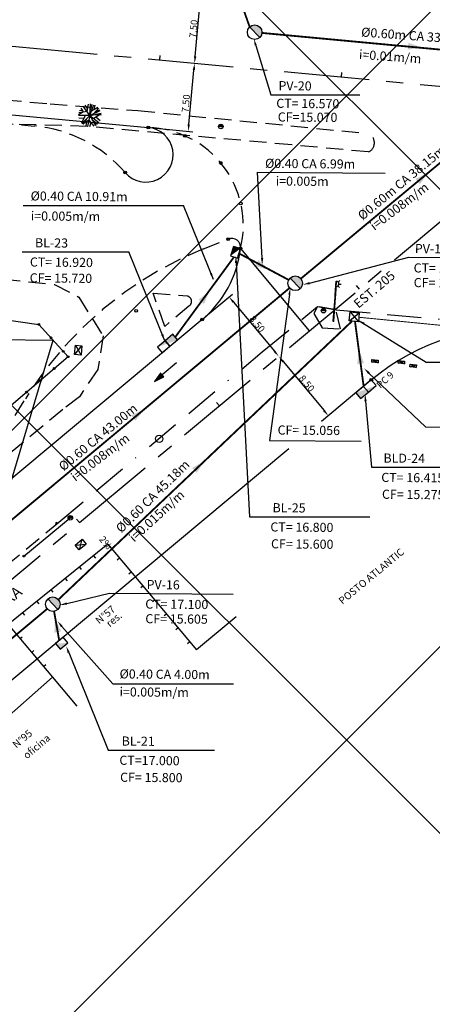
# Model space of a CAD drawing. Extents: x 186379 to 186800, y 1678772 to 1679069.
# Drawn here: x 186608 to 186653, y 1678889 to 1678997 of the extents above; entities that cross this region are included whole.
import ezdxf

# ---------------------------------------------------------------- set-up
doc = ezdxf.new("R2010")
doc.units = 0
doc.header["$LTSCALE"] = 7.5
doc.header["$MEASUREMENT"] = 0
for name, pattern in [('BORDER', [1.75, 0.5, -0.25, 0.5, -0.25, 0, -0.25]), ('CENTER', [2, 1.25, -0.25, 0.25, -0.25]), ('HIDDEN', [0.375, 0.25, -0.125])]:
    doc.linetypes.add(name, pattern=pattern)
doc.layers.get('0').update_dxf_attribs({"color": 9, "linetype": 'CONTINUOUS'})
for name, color, linetype in [('ALP', 9, 'CONTINUOUS'), ('ARV', 9, 'CONTINUOUS'), ('BL', 3, 'CONTINUOUS'), ('BLOCOS', 9, 'CONTINUOUS'), ('E-BORDO', 2, 'CONTINUOUS'), ('E-TX2', 1, 'CONTINUOUS'), ('EIXO-PR', 2, 'CENTER'), ('LINHAS', 9, 'CONTINUOUS'), ('MALHA', 9, 'CONTINUOUS'), ('MF', 9, 'HIDDEN'), ('PENA2TX', 2, 'CONTINUOUS'), ('PENA3TX', 3, 'CONTINUOUS'), ('PV', 2, 'CONTINUOUS'), ('TUBO', 3, 'CONTINUOUS')]:
    doc.layers.add(name, color=color, linetype=linetype)
doc.styles.add('ROMANS', font='ROMANS.shx', dxfattribs={"height": 0.8})
doc.styles.add('SIMP', font='simplex', dxfattribs={"bigfont": 'simp'})

# ---------------------------------------------------------------- blocks, each defined once
blk = doc.blocks.new('*X5')
at = {"color": 0}
for p, q in [((181202.97, 681660.35), (181203.19, 681660.58)), ((181203.03, 681660.33), (181203.27, 681660.57)), ((181203.12, 681660.33), (181203.34, 681660.55)), ((181203.2, 681660.33), (181203.39, 681660.51)), ((181203.29, 681660.33), (181203.43, 681660.46)), ((181203.38, 681660.33), (181203.45, 681660.4))]:
    blk.add_line(p, q, dxfattribs=at)
blk = doc.blocks.new('PC')
for q in [(-0.25, 0), (0.25, 0)]:
    blk.add_line((0, 0), q)
at = {"layer": 'LINHAS'}
blk.add_circle((0, 0), 0.25, dxfattribs=at)
blk.add_blockref('*X5', (-181203.22, -681660.33), dxfattribs=at)
blk = doc.blocks.new('A1')
at = {"layer": 'ARV'}
for p, q in [((-0.36, 0.4), (-0.29, 1.22)), ((0, 0), (-0.06, 1.25)), ((-0.03, 0.54), (0.14, 1.24)), ((0, 0), (0.31, 1.21)), ((0.4, 0.7), (0.46, 1.16)), ((-0.75, 0.3), (-1.25, -0.07)), ((-0.36, 0.4), (-1.24, 0.17)), ((0, 0), (-1.24, -0.13)), ((-0.87, 0.45), (-1.19, 0.39)), ((-0.75, 0.3), (-1.05, 0.68)), ((0, 0), (-0.83, 0.93)), ((0, 0), (-0.79, -0.97)), ((-0.33, 0.71), (-0.64, 1.07)), ((0, 0), (-0.16, -1.24)), ((0, 0), (1.08, 0.63)), ((0, 0), (1.2, 0.35)), ((0, 0), (0.7, -1.03)), ((0, 0), (1.06, -0.67)), ((0.13, 0.5), (0.78, 0.97)), ((0.43, 0.25), (0.89, 0.88)), ((0.45, -0.28), (1.21, 0.33)), ((0.55, 0.16), (1.24, 0.18)), ((0.61, 0.5), (1.02, 0.73)), ((-0.64, -0.4), (-1.18, -0.43)), ((-0.53, -0.06), (-0.82, -0.94)), ((-0.34, -0.42), (-0.68, -1.05)), ((-0.07, -0.54), (-0.68, -1.05)), ((-0.32, -0.74), (-0.34, -1.2)), ((-0.07, -0.54), (0.54, -1.13)), ((0.17, -0.78), (0.07, -1.25)), ((0.31, -0.46), (0.92, -0.84)), ((0.54, -0.6), (0.74, -1.01)), ((0.68, -0.1), (1.17, -0.44))]:
    blk.add_line(p, q, dxfattribs=at)
blk = doc.blocks.new('CX1')
at = {"layer": 'LINHAS'}
for p, q in [((-0.51, 0.51), (0.49, -0.49)), ((-0.51, -0.49), (-0.51, 0.51)), ((-0.51, 0.51), (0.49, 0.51)), ((-0.48, -0.49), (0.49, 0.51)), ((0.49, 0.51), (0.49, -0.49)), ((0.49, -0.49), (-0.51, -0.49))]:
    blk.add_line(p, q, dxfattribs=at)
blk = doc.blocks.new('*X10')
at = {"color": 0}
for p, q in [((178.29, 230.26), (178.23, 231.13)), ((178.46, 229.72), (178.37, 230.96)), ((178.58, 229.78), (178.51, 230.78)), ((178.7, 229.83), (178.64, 230.61)), ((178.82, 229.89), (178.78, 230.44)), ((178.94, 229.95), (178.92, 230.26)), ((179.06, 230), (179.06, 230.09))]:
    blk.add_line(p, q, dxfattribs=at)
blk = doc.blocks.new('SETA')
at = {"layer": 'LINHAS'}
for p, q in [((0, 0), (2.93, 0)), ((4.5, 0), (2.93, 0.39)), ((2.93, 0.39), (2.93, 0)), ((2.93, 0), (2.93, -0.39)), ((2.93, -0.39), (4.5, 0))]:
    blk.add_line(p, q, dxfattribs=at)
at = {"layer": 'LINHAS', "rotation": 245.465419662567}
blk.add_blockref('*X10', (-131.95, 258.06), dxfattribs=at)
blk = doc.blocks.new('BL')
at = {"layer": 'BL'}
blk.add_lwpolyline([(-0.55, 0.8), (-0.55, 0), (0.55, 0), (0.55, 0.8)], close=True, dxfattribs=at)
at = {"layer": 'BL', "color": 253}
blk.add_solid([(-0.55, 0.8), (0.55, 0), (0.55, 0.8)], dxfattribs=at)
blk = doc.blocks.new('27C')
at = {"layer": 'E-TX2'}
blk.add_line((0, 0), (0, 0.5), dxfattribs=at)
blk = doc.blocks.new('16A')
at = {"layer": 'EIXO-PR', "color": 2, "linetype": 'CONTINUOUS'}
blk.add_line((0, 0), (0, 0.5), dxfattribs=at)
blk = doc.blocks.new('PV')
at = {"layer": 'PV'}
blk.add_hatch(color=253, dxfattribs=at).paths.add_polyline_path([(-0.55, 0.58), (0.55, -0.58, 0.206611), (0.8, 0, 0.657535)])
blk.add_line((-0.55, 0.58), (0.55, -0.58), dxfattribs=at)
at = {"layer": 'PV', "color": 3}
blk.add_circle((0, 0), 0.8, dxfattribs=at)
blk = doc.blocks.new('BLD')
at = {"layer": 'BL', "elevation": 0}
for points in [[(-1.1, 0.8), (-1.1, 0), (0, 0), (0, 0.8)], [(0, 0.8), (0, 0), (1.1, 0), (1.1, 0.8)]]:
    blk.add_lwpolyline(points, close=True, dxfattribs=at)
at = {"layer": 'BL', "color": 253}
blk.add_solid([(-1.1, 0.8, 0), (1.1, 0, 0), (1.1, 0.8, 0)], dxfattribs=at)
blk = doc.blocks.new('SET')
at = {"layer": 'PV', "color": 1}
blk.add_solid([(-1.61, 0.36), (0, 0), (-1.61, -0.38)], dxfattribs=at)

msp = doc.modelspace()

# ---------------------------------------------------------------- linework, layer by layer
at = {"layer": 'ALP'}
for p, q in [((186597.61, 1678965.58, 17.34), (186609.73, 1678963.86, 17.23)), ((186609.73, 1678963.86, 17.23), (186612.96, 1678960.31, 17.21)), ((186612.96, 1678960.31, 17.21), (186603.47, 1678952.21, 17.39)), ((186617.31, 1678939.72, 17.17), (186606.39, 1678930.91, 17.28)), ((186617.31, 1678939.72, 17.17), (186617.06, 1678939.52, 17.17)), ((186617.31, 1678939.72, 17.17), (186627.04, 1678928.15, 17.17)), ((186617.31, 1678939.72, 17.17), (186617.51, 1678939.47, 17.17)), ((186615.75, 1678938.46, 17.17), (186615.95, 1678938.21, 17.17)), ((186618.59, 1678938.19, 17.17), (186618.35, 1678937.99, 17.17)), ((186614.19, 1678937.21, 17.17), (186614.4, 1678936.96, 17.17)), ((186619.88, 1678936.66, 17.17), (186619.63, 1678936.46, 17.17)), ((186612.64, 1678935.95, 17.17), (186612.84, 1678935.7, 17.17)), ((186611.08, 1678934.7, 17.17), (186611.28, 1678934.45, 17.17)), ((186621.17, 1678935.13, 17.17), (186620.92, 1678934.93, 17.17)), ((186609.52, 1678933.44, 17.17), (186609.73, 1678933.19, 17.17)), ((186622.46, 1678933.6, 17.17), (186622.21, 1678933.4, 17.17)), ((186607.97, 1678932.18, 17.17), (186608.17, 1678931.93, 17.17)), ((186623.74, 1678932.07, 17.17), (186623.49, 1678931.87, 17.17)), ((186631.41, 1678931.77, 17.44), (186627.04, 1678928.15, 17.44)), ((186631.41, 1678931.77, 17.44), (186631.41, 1678931.77, 17.44)), ((186606.39, 1678930.91, 17.28), (186611.24, 1678925.14, 17.28)), ((186625.03, 1678930.54, 17.17), (186624.78, 1678930.33, 17.17)), ((186607.68, 1678929.38, 17.28), (186607.92, 1678929.58, 17.28)), ((186608.96, 1678927.85, 17.28), (186609.21, 1678928.05, 17.28)), ((186626.32, 1678929, 17.17), (186626.07, 1678928.8, 17.17)), ((186610.25, 1678926.32, 17.28), (186610.5, 1678926.52, 17.28)), ((186611.24, 1678925.14, 17.28), (186601.51, 1678916.52, 17.39)), ((186611.24, 1678925.14, 17.28), (186613.93, 1678921.95, 17.28))]:
    msp.add_line(p, q, dxfattribs=at)
for centre in [(186609.73, 1678963.86, 17.23), (186611.08, 1678962.38, 17.23), (186612.43, 1678960.9, 17.23), (186612.96, 1678960.31, 17.21), (186611.44, 1678959.01, 17.21), (186609.92, 1678957.71, 17.21), (186608.4, 1678956.42, 17.21)]:
    msp.add_circle(centre, 0.1, dxfattribs=at)
at = {"layer": 'BL', "elevation": 0}
msp.add_lwpolyline([(186630.78, 1678971.38), (186631.54, 1678971.13), (186631.88, 1678972.18), (186631.12, 1678972.42)], close=True, dxfattribs=at)
at = {"layer": 'BL', "color": 253}
msp.add_solid([(186630.78, 1678971.38, 0), (186631.88, 1678972.18, 0), (186631.12, 1678972.42, 0)], dxfattribs=at)
at = {"layer": 'BLOCOS'}
for p, q in [((186642.57, 1678968.08, 16.69), (186642.73, 1678967.91, 16.69)), ((186642.6, 1678968.5, 16.69), (186642.77, 1678968.66, 16.69)), ((186642.67, 1678968.28, 16.69), (186642.91, 1678968.27, 16.69)), ((186642.1, 1678964.16, 16.69), (186642.03, 1678964.16, 16.69)), ((186608.11, 1678938.43, 17.14), (186613.2, 1678942.62, 17.11))]:
    msp.add_line(p, q, dxfattribs=at)
at = {"layer": 'BLOCOS', "elevation": 16.69}
for points in [[(186642.06, 1678964.22), (186642.25, 1678966.81), (186642.27, 1678967.11), (186642.38, 1678968.61)], [(186642.39, 1678968.6), (186642.29, 1678967.11), (186642.26, 1678966.81), (186642.07, 1678964.22)]]:
    msp.add_lwpolyline(points, dxfattribs=at)
at = {"layer": 'BLOCOS'}
for centre, radius in [((186642.06, 1678964.19, 16.69), 0.03), ((186622.95, 1678951.29, 17.01), 0.4), ((186608.11, 1678938.43, 17.14), 0.1)]:
    msp.add_circle(centre, radius, dxfattribs=at)
msp.add_arc((186642.37, 1678968.31, 16.69), 0.3, 265.82, 85.82, dxfattribs=at)
at = {"layer": 'E-BORDO'}
for p, q in [((186504.34, 1678996.46), (186621.76, 1678985.47)), ((186627.66, 1678964.4), (186562.71, 1678910.18)), ((186646.23, 1678957.76), (186640.78, 1678953.2)), ((186637.19, 1678950.21), (186578.13, 1678900.91))]:
    msp.add_line(p, q, dxfattribs=at)
at = {"layer": 'E-BORDO', "linetype": 'HIDDEN'}
for p, q in [((186504.25, 1678995.46), (186609.27, 1678985.63)), ((186627.83, 1678972.14), (186630.52, 1678973.22)), ((186601.23, 1678944.29), (186608.27, 1678955.68))]:
    msp.add_line(p, q, dxfattribs=at)
for centre, radius, start, end in [((186607.88, 1678970.7), 15, 40.89, 84.6517), ((186643.14, 1678934.11), 41, 111.9248, 148.2603)]:
    msp.add_arc(centre, radius, start, end, dxfattribs=at)
at = {"layer": 'E-BORDO'}
for centre, radius, start, end in [((186621.48, 1678982.48), 3, 220.89, 84.6517), ((186630.89, 1678972.3), 1, 353.1363, 111.9248), ((186619.97, 1678973.61), 12, 309.8521, 353.1363), ((186662.23, 1678938.54), 25, 84.6973, 129.8521)]:
    msp.add_arc(centre, radius, start, end, dxfattribs=at)
at = {"layer": 'E-TX2'}
for p, q in [((186626.9, 1678993.27), (186627.46, 1678999.25)), ((186626.2, 1678985.81), (186626.76, 1678991.78)), ((186622.26, 1678985.42), (186626.63, 1678985.01)), ((186631.88, 1678972.18), (186639.42, 1678963.14)), ((186628.04, 1678964.72), (186631.01, 1678967.19)), ((186631.11, 1678966.3), (186635.59, 1678960.92)), ((186640.4, 1678963.96), (186640.38, 1678963.94)), ((186636.55, 1678959.77), (186641.04, 1678954.4)), ((186645.85, 1678957.44), (186645.82, 1678957.42))]:
    msp.add_line(p, q, dxfattribs=at)
for centre in [(186621.76, 1678985.47), (186625.77, 1678984.56), (186629.72, 1678981.57), (186619.22, 1678980.52), (186631.91, 1678977.13), (186630.52, 1678973.22), (186631.88, 1678972.18), (186620.42, 1678965.35), (186627.66, 1678964.4), (186646.23, 1678957.76)]:
    msp.add_circle(centre, 0.15, dxfattribs=at)
at = {"layer": 'E-TX2', "linetype": 'HIDDEN'}
msp.add_arc((186621.43, 1678974.72), 10.75, 346.3201, 88.2381, dxfattribs=at)
at = {"layer": 'E-TX2'}
for points in [[(186626.78, 1678993.28), (186627.03, 1678993.26), (186626.83, 1678992.53)], [(186626.64, 1678991.79), (186626.89, 1678991.77), (186626.83, 1678992.53)], [(186626.08, 1678985.82), (186626.33, 1678985.79), (186626.13, 1678985.06)], [(186631.2, 1678966.38), (186631.01, 1678966.22), (186630.62, 1678966.87)], [(186635.69, 1678961), (186635.5, 1678960.84), (186636.07, 1678960.35)], [(186636.65, 1678959.85), (186636.46, 1678959.69), (186636.07, 1678960.35)], [(186641.13, 1678954.48), (186640.94, 1678954.32), (186641.52, 1678953.82)]]:
    msp.add_solid(points, dxfattribs=at)
at = {"layer": 'EIXO-PR'}
for p in [(186502.26, 1679004.19), (186568.15, 1678903.66)]:
    msp.add_line(p, (186669.8, 1678988.5), dxfattribs=at)
at = {"layer": 'EIXO-PR', "color": 2, "linetype": 'CONTINUOUS'}
for p, q in [((186644.92, 1678967.74), (186644.6, 1678968.12)), ((186629.57, 1678954.92), (186629.25, 1678955.3)), ((186629.57, 1678954.92), (186629.25, 1678955.3))]:
    msp.add_line(p, q, dxfattribs=at)
at = {"layer": 'MALHA'}
for p, q in [((186498.22, 1679063.5), (186657.55, 1678904.18)), ((186718.04, 1679063.5), (186502.06, 1678847.53)), ((186788.75, 1679063.5), (186537.42, 1678812.17)), ((186568.94, 1679063.5), (186704.76, 1678927.67))]:
    msp.add_line(p, q, dxfattribs=at)
at = {"layer": 'MF'}
for p, q in [((186577.96, 1678991.06, 17.46), (186610.97, 1678988.06, 17.06)), ((186610.97, 1678988.06, 17.06), (186620.61, 1678987.32, 17.03)), ((186620.61, 1678987.32, 17.03), (186645.77, 1678984.82, 16.59)), ((186615.08, 1678985.59, 17.05), (186606.42, 1678985.85, 17.19)), ((186645.93, 1678982.79, 16.63), (186615.08, 1678985.59, 17.05)), ((186600.23, 1678969.36, 17.02), (186611.46, 1678968.25, 16.87)), ((186611.46, 1678968.25, 16.87), (186614.14, 1678966.84, 16.83)), ((186622.28, 1678967.27, 16.78), (186626.01, 1678966.98, 16.72)), ((186623.56, 1678963.64, 16.87), (186622.28, 1678967.27, 16.78)), ((186614.14, 1678966.84, 16.83), (186616.8, 1678962.59, 16.92)), ((186626.22, 1678965.87, 16.73), (186623.56, 1678963.64, 16.87)), ((186640.34, 1678965.81, 16.5), (186639.92, 1678965.04, 16.55)), ((186640.34, 1678965.81, 16.5), (186642.36, 1678965.46, 16.47)), ((186642.36, 1678965.46, 16.47), (186640.34, 1678965.81, 16.5)), ((186639.92, 1678965.04, 16.55), (186640.82, 1678963.48, 16.79)), ((186642.85, 1678963.38, 16.72), (186642.36, 1678965.46, 16.47)), ((186616.8, 1678962.59, 16.92), (186616.22, 1678958.92, 17.04)), ((186640.82, 1678963.48, 16.79), (186642.85, 1678963.38, 16.72)), ((186616.22, 1678958.92, 17.04), (186614.2, 1678955.91, 17.05)), ((186614.2, 1678955.91, 17.05), (186612.37, 1678954.52, 17.07)), ((186612.37, 1678954.52, 17.07), (186581.71, 1678928.91, 17.45)), ((186606.17, 1678937.38, 17.12), (186611.73, 1678941.98, 17.17))]:
    msp.add_line(p, q, dxfattribs=at)
at = {"layer": 'MF', "linetype": 'BORDER'}
for p, q in [((186634.26, 1678960.83, 16.84), (186640.34, 1678965.81, 16.5)), ((186642.36, 1678965.46, 16.47), (186667.64, 1678963.2, 16.06)), ((186611.73, 1678941.98, 17.17), (186634.26, 1678960.83, 16.84))]:
    msp.add_line(p, q, dxfattribs=at)
at = {"layer": 'MF'}
for centre, radius, start, end in [((186645.48, 1678983.78, 16.59), 1.09, 294.8705, 74.2932), ((186625.89, 1678966.38, 16.72), 0.613, 302.7644, 78.624)]:
    msp.add_arc(centre, radius, start, end, dxfattribs=at)
at = {"layer": 'PV', "color": 1}
for p, q in [((186633.55, 1678994.47), (186635.19, 1678989.07)), ((186635.19, 1678989.07), (186644.98, 1678989.07)), ((186634.24, 1678971.13), (186633.75, 1678980.57)), ((186633.75, 1678980.57), (186647.74, 1678980.47)), ((186608.03, 1678976.89), (186625.63, 1678976.89)), ((186628.91, 1678968.77), (186625.63, 1678976.89)), ((186607.93, 1678971.82), (186619.62, 1678971.82)), ((186623.57, 1678962.05), (186619.62, 1678971.82)), ((186639.46, 1678968.39), (186650.33, 1678971.25)), ((186650.33, 1678971.25), (186660.44, 1678971.16)), ((186631.39, 1678970.61), (186632.85, 1678942.75)), ((186637.24, 1678967.13), (186635.05, 1678951.13)), ((186644.8, 1678964.31), (186652.26, 1678959.72)), ((186596.2, 1678962.27), (186611.3, 1678962.14)), ((186605.26, 1678941.81), (186611.3, 1678962.14)), ((186652.26, 1678959.72), (186664.25, 1678959.72)), ((186645.97, 1678958.51), (186652.19, 1678952.61)), ((186645.6, 1678955.43), (186646.26, 1678948.19)), ((186652.19, 1678952.61), (186670.47, 1678952.48)), ((186635.05, 1678951.13), (186645.11, 1678951.04)), ((186646.26, 1678948.19), (186658.25, 1678948.19)), ((186632.85, 1678942.75), (186646.08, 1678942.75)), ((186612.8, 1678933.22), (186617.5, 1678934.36)), ((186617.5, 1678934.36), (186631.06, 1678934.24)), ((186612.27, 1678930.71), (186617.85, 1678924.4)), ((186613.02, 1678927.83), (186617.34, 1678917.13)), ((186617.85, 1678924.4), (186631.12, 1678924.4)), ((186617.34, 1678917.13), (186629.01, 1678917.13))]:
    msp.add_line(p, q, dxfattribs=at)
for points in [[(186633.43, 1678994.44), (186633.35, 1678995.2), (186633.67, 1678994.51)], [(186631.26, 1678970.61), (186631.37, 1678971.36), (186631.51, 1678970.61)], [(186634.37, 1678971.14), (186634.26, 1678970.38), (186634.12, 1678971.13)], [(186628.74, 1678969.51), (186628.91, 1678968.77), (186628.51, 1678969.42)], [(186639.49, 1678968.27), (186638.73, 1678968.22), (186639.43, 1678968.51)], [(186637.11, 1678967.15), (186637.36, 1678967.87), (186637.36, 1678967.11)], [(186645.38, 1678963.82), (186644.8, 1678964.31), (186645.51, 1678964.04)], [(186623.4, 1678962.8), (186623.57, 1678962.05), (186623.16, 1678962.7)], [(186645.88, 1678958.42), (186645.44, 1678959.04), (186646.06, 1678958.6)], [(186645.47, 1678955.42), (186645.55, 1678956.18), (186645.72, 1678955.44)], [(186612.83, 1678933.09), (186612.07, 1678933.06), (186612.77, 1678933.34)], [(186612.17, 1678930.63), (186611.79, 1678931.29), (186612.36, 1678930.79)], [(186612.9, 1678927.79), (186612.76, 1678928.53), (186613.14, 1678927.87)]]:
    msp.add_solid(points, dxfattribs=at)
at = {"layer": 'TUBO', "const_width": 0.2}
for points in [[(186631.58, 1679000.19), (186632.88, 1678996.51)], [(186634.22, 1678995.85), (186666.42, 1678992.84)], [(186638.5, 1678968.88), (186666.6, 1678992.25)], [(186631.71, 1678971.65), (186637.22, 1678968.71)], [(186637.27, 1678967.86), (186605.48, 1678941.33)], [(186644.09, 1678964.19), (186611.89, 1678933.65)], [(186645.39, 1678957.05), (186644.44, 1678964.19)], [(186610.66, 1678932.63), (186578.11, 1678905.46)], [(186611.98, 1678929.17), (186611.42, 1678932.35)]]:
    msp.add_lwpolyline(points, dxfattribs=at)
at = {"layer": 'TUBO', "const_width": 0.2, "elevation": 0}
msp.add_lwpolyline([(186624.71, 1678962.46), (186631.16, 1678971.25)], dxfattribs=at)
at = {"layer": 'TUBO', "linetype": 'HIDDEN', "const_width": 0.1}
msp.add_lwpolyline([(186644.87, 1678964.64), (186669.3, 1678962.24)], dxfattribs=at)

# ---------------------------------------------------------------- block references
at = {"layer": 'BLOCOS', "rotation": 354.3316640040877}
for name, p in [('A1', (186615.35, 1678986.8, 17.08)), ('PC', (186629.72, 1678985.58, 16.97)), ('PC', (186640.98, 1678965.37, 16.61)), ('CX1', (186644.37, 1678964.68, 16.52)), ('PC', (186613.2, 1678942.62, 17.11))]:
    msp.add_blockref(name, p, dxfattribs=at)
at = {"layer": 'BLOCOS', "xscale": 0.7, "zscale": 0.7, "rotation": 354.3316640040877}
msp.add_blockref('CX1', (186614.08, 1678961.02, 17.18), dxfattribs=at)
at = {"layer": 'BLOCOS'}
for name, p, xscale, yscale, zscale, rotation in [('SETA', (186624.84, 1678959.64, 16.04), 0.7, 0.7, 0.7, 220.4830007505725), ('CX1', (186646.64, 1678959.81, 16.78), 0.7, 0.3, 0.7, 354.3316640040877), ('CX1', (186649.53, 1678959.71, 16.72), 0.7, 0.3, 0.7, 354.3316640040877), ('CX1', (186650.83, 1678959.31, 16.69), 0.7, 0.3, 0.7, 354.3316640052972), ('BL', (186611.73, 1678941.98, 17.17), 0.15, 0.15, 0.15, 41.11228541039495)]:
    msp.add_blockref(name, p, dxfattribs=dict(at, xscale=xscale, yscale=yscale, zscale=zscale, rotation=rotation))
at = {"layer": 'BLOCOS', "yscale": 0.7, "rotation": 39.9162906782779}
msp.add_blockref('CX1', (186614.34, 1678939.69, 17.2), dxfattribs=at)
at = {"layer": 'E-TX2', "rotation": 354.6517277887516}
for p in [(186623.03, 1678992.88), (186642.95, 1678991.02)]:
    msp.add_blockref('27C', p, dxfattribs=at)
at = {"layer": 'EIXO-PR', "rotation": 39.85211517589494}
msp.add_blockref('16A', (186614.21, 1678942.1), dxfattribs=at)
msp.add_blockref('16A', (186614.21, 1678942.1), dxfattribs=at)
at = {"layer": 'PV'}
for p in [(186633.43, 1678995.93), (186637.88, 1678968.37), (186611.28, 1678933.14)]:
    msp.add_blockref('PV', p, dxfattribs=at)
for name, p, rotation in [('SET', (186651.87, 1678994.22), 353.5458588151106), ('SET', (186652.55, 1678980.57), 39.76363743019172), ('SET', (186635.08, 1678969.83), 331.4871303828028), ('SET', (186628.52, 1678967.61, 0), 53.08672463333968), ('BLD', (186624.12, 1678961.45), 39.62189287931022), ('SET', (186644.85, 1678961.16), 97.24088544090588), ('BLD', (186645.39, 1678957.05, 0), 220.0108535037443), ('SET', (186621.37, 1678954.59), 38.60416022982233), ('SET', (186627.99, 1678948.92), 42.43048769692192), ('SET', (186611.5, 1678931.67), 101.149927504491), ('BL', (186611.98, 1678929.17), 219.6900021293478)]:
    msp.add_blockref(name, p, dxfattribs=dict(at, rotation=rotation))

# ---------------------------------------------------------------- texts
at = {"layer": 'ALP', "style": 'ROMANS'}
for s, rotation, p in [('POSTO ATLANTIC', 39.6289, (186643.06, 1678933.07, 17.17)), ('N%%D57', 40.0976, (186616.37, 1678930.91)), ('res.', 40.0976, (186617.54, 1678930.58)), ('N%%D95', 40.0976, (186607.27, 1678917.29)), ('oficina', 40.0976, (186608.44, 1678916.11))]:
    msp.add_text(s, height=0.8, rotation=rotation, dxfattribs=at).set_placement(p)
at = {"layer": 'E-TX2', "style": 'SIMP'}
for s, height, rotation, p in [('EST. 205', 1, 40.2209, (186644.82, 1678965.57)), ('PC 9', 0.75, 42.2765, (186647.22, 1678956.79))]:
    msp.add_text(s, height=height, rotation=rotation, dxfattribs=at).set_placement(p)
at = {"layer": 'E-TX2', "char_height": 0.75, "attachment_point": 5, "style": 'SIMP'}
for s, insert, rotation in [('\\A1;7.50', (186626.72, 1678996.3), 84.6517), ('\\A1;7.50', (186625.88, 1678988.11), 84.6517), ('\\A1;8.50', (186633.71, 1678963.91), 309.8521), ('\\A1;8.50', (186639.15, 1678957.38), 309.8521)]:
    msp.add_mtext(s, dxfattribs=dict(at, insert=insert, rotation=rotation))
at = {"layer": 'E-TX2', "color": 2, "insert": (186617, 1678939.84), "char_height": 0.75, "attachment_point": 5, "rotation": 309.4223, "style": 'SIMP'}
msp.add_mtext('2%', dxfattribs=at)
at = {"layer": 'MF', "style": 'ROMANS'}
msp.add_text('RUA JOAQUIM SILVEIRA', height=1.2, rotation=40.0976, dxfattribs=at).set_placement((186594.25, 1678922.71, -8.18))
at = {"layer": 'PENA2TX', "color": 2, "style": 'SIMP'}
for s, rotation, p in [('%%C0.60m CA 33.94m', 355.8343, (186645.09, 1678995.46, -2.98)), ('i=0.01m/m', 355.8343, (186644.85, 1678993.01, -2.98)), ('CT= 16.570', 359.4899, (186635.8, 1678987.63, -2.98)), ('CF=15.070', 359.4899, (186635.96, 1678986.13, -2.98)), ('%%C0.60m CA 38.15m', 39.4499, (186645.26, 1678975.23, -2.98)), ('%%C0.40 CA 6.99m', 359.4899, (186634.57, 1678981.04, -2.98)), ('i=0.005m', 359.4899, (186635.74, 1678979.1, -2.98)), ('i=0.008m/m', 37.2238, (186646.57, 1678974.11, -2.98)), ('%%C0.40 CA 10.91m', 359.4899, (186608.84, 1678977.46, -2.98)), ('i=0.005m/m', 359.4899, (186608.86, 1678975.27, -2.98)), ('CT= 16.920', 359.4899, (186608.76, 1678970.21, -2.98)), ('CT= 16.798', 359.4899, (186650.87, 1678969.56, -2.98)), ('CF= 15.720', 359.4899, (186608.74, 1678968.47, -2.98)), ('CF= 15.032', 359.4899, (186650.88, 1678967.95, -2.98)), ('%%C0.60 CA 43.00m', 39.4499, (186612.44, 1678947.7, -2.98)), ('CF= 15.056', 359.4899, (186635.94, 1678951.77, -2.98)), ('i=0.008m/m', 37.2238, (186613.75, 1678946.57, -2.98)), ('%%C0.60 CA 45.18m', 44.5503, (186618.79, 1678940.9, -2.98)), ('CT= 16.415', 359.4899, (186647.32, 1678946.57, -2.98)), ('i=0.015m/m', 42.3243, (186620.2, 1678939.9, -2.98)), ('CF= 15.275', 359.4899, (186647.4, 1678944.72, -2.98)), ('CT= 16.800', 359.4899, (186635.15, 1678941.13, -2.98)), ('CF= 15.600', 359.4899, (186635.22, 1678939.28, -2.98)), ('CT= 17.100', 359.4899, (186621.42, 1678932.67, -2.98)), ('CF= 15.605', 359.4899, (186621.43, 1678931.06, -2.98)), ('%%C0.40 CA 4.00m', 359.4899, (186618.6, 1678925, -2.98)), ('i=0.005m/m', 359.4899, (186618.6, 1678923.03, -2.98)), ('CT=17.000', 359.4899, (186618.58, 1678915.52, -2.98)), ('CF= 15.800', 359.4899, (186618.66, 1678913.66, -2.98))]:
    msp.add_text(s, height=1, rotation=rotation, dxfattribs=at).set_placement(p)
at = {"layer": 'PENA3TX', "color": 3, "style": 'SIMP'}
for s, p in [('PV-20', (186636.04, 1678989.56, -2.98)), ('BL-23', (186609.32, 1678972.32, -2.98)), ('PV-17', (186651.01, 1678971.68, -2.98)), ('BLD-24', (186647.56, 1678948.69, -2.98)), ('BL-25', (186635.39, 1678943.24, -2.98)), ('PV-16', (186621.57, 1678934.8, -2.98)), ('BL-21', (186618.83, 1678917.63, -2.98))]:
    msp.add_text(s, height=1, rotation=359.4899, dxfattribs=at).set_placement(p)

doc.saveas('drawing.dxf')
